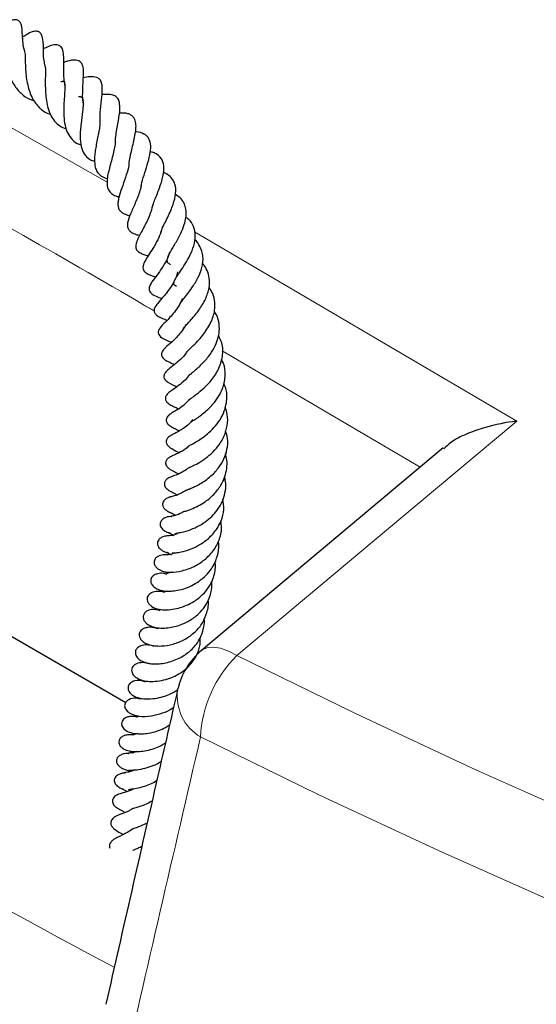
# Model space of a CAD drawing. Units: millimetres. Extents: x 0 to 420, y 0 to 297.
# Drawn here: x 253 to 260, y 148 to 160 of the extents above; entities that cross this region are included whole.
import ezdxf

# ---------------------------------------------------------------- set-up
doc = ezdxf.new("R2010")
doc.units = ezdxf.units.MM

msp = doc.modelspace()

# ---------------------------------------------------------------- linework, layer by layer
at = {"color": 8, "linetype": 'Continuous', "lineweight": 18}
for p, q in [((252.0543, 159.5703), (254.3641, 158.2601)), ((255.4294, 157.6532), (259.3588, 155.3453)), ((258.1831, 154.7872), (255.7676, 156.2026))]:
    msp.add_line(p, q, dxfattribs=at)
at = {"color": 7, "linetype": 'Continuous', "lineweight": 25}
for p, q in [((258.4622, 155.021), (255.5153, 152.5528)), ((254.5904, 151.9155), (252.3293, 153.2207)), ((254.7791, 151.964), (254.7765, 151.9628))]:
    msp.add_line(p, q, dxfattribs=at)
at = {"color": 8, "linetype": 'Continuous', "lineweight": 18, "flags": 128}
for points in [[(259.3588, 155.3453), (258.1466, 154.3307), (255.9472, 152.4899)], [(255.5159, 152.5517), (255.5267, 152.5599), (255.5871, 152.5866), (255.6616, 152.5928), (255.7482, 152.5784), (255.8444, 152.5437), (255.9472, 152.4899)], [(255.9472, 152.4899), (257.3936, 151.7828), (258.8684, 151.0955), (260.3707, 150.4285), (261.8999, 149.782), (263.4549, 149.1565), (265.035, 148.5523), (266.6393, 147.9697), (268.2669, 147.409), (269.9168, 146.8706), (271.5883, 146.3548)], [(271.0745, 145.3729), (269.4114, 145.8894), (267.7696, 146.4281), (266.1499, 146.9887), (264.5533, 147.5709), (262.9805, 148.1743), (261.4324, 148.7987), (259.9099, 149.4437), (258.4137, 150.109), (256.9448, 150.7941), (255.5038, 151.4988)]]:
    msp.add_lwpolyline(points, dxfattribs=at)
at = {"color": 7, "linetype": 'Continuous', "lineweight": 25}
msp.add_arc((256.0771, 151.8804), 0.875, 129.93976, 167.06824, dxfattribs=at)
at = {"color": 8, "linetype": 'Continuous', "lineweight": 18}
for centre, radius, start, end in [((256.9807, 151.4327), 1.4784, 134.35042, 177.43863), ((255.7926, 151.9949), 0.5741, 171.86162, 239.80031), ((289.7659, 215.6188), 75.6731, 237.710146, 242.179816), ((289.6133, 215.3211), 76.5765, 237.278003, 242.727373)]:
    msp.add_arc(centre, radius, start, end, dxfattribs=at)
msp.add_ellipse((308.7373, 179.6188), major_axis=(68.5814, 265.3711), ratio=0.1641768, start_param=1.7192687, end_param=1.7353426, dxfattribs=at)
at = {"color": 7, "linetype": 'Continuous', "lineweight": 25}
for points, knots in [([(253.3619, 159.8396), (253.3573, 159.8568), (253.3446, 159.9037), (253.3365, 159.9703), (253.3305, 160.0487), (253.3293, 160.0897), (253.3265, 160.1356), (253.3216, 160.1631), (253.3167, 160.1798), (253.3105, 160.1938), (253.303, 160.2063), (253.2932, 160.2178), (253.279, 160.2289), (253.2597, 160.2367), (253.2371, 160.2384), (253.2148, 160.2345), (253.1956, 160.2273), (253.1782, 160.2182), (253.1597, 160.2063), (253.1425, 160.193), (253.1199, 160.1746), (253.104, 160.1564), (253.081, 160.1391), (253.079, 160.1376)], [0, 0, 0, 0, 0.0614431, 0.1683912, 0.2648808, 0.4287768, 0.5021594, 0.5332308, 0.5568497, 0.5742019, 0.5879223, 0.6042076, 0.6239555, 0.6472742, 0.6733691, 0.6980845, 0.7209077, 0.741952, 0.7645432, 0.8117811, 0.872467, 0.989409, 1, 1, 1, 1]), ([(253.613, 159.6589), (253.6077, 159.6792), (253.5883, 159.7532), (253.5852, 159.8756), (253.5896, 159.967), (253.5696, 160.052), (253.549, 160.0776), (253.5332, 160.0892), (253.5144, 160.0964), (253.4893, 160.0988), (253.4358, 160.0886), (253.3904, 160.0605), (253.3502, 160.036), (253.3325, 160.0253)], [0, 0, 0, 0, 0.0738812, 0.270362, 0.4981062, 0.6037, 0.6394699, 0.6643213, 0.689852, 0.7218968, 0.7629304, 0.8959721, 1, 1, 1, 1]), ([(253.1077, 159.9917), (253.1076, 159.9923), (253.1074, 159.9943), (253.1096, 159.9729), (253.1112, 159.927), (253.1154, 159.8427), (253.1294, 159.7102), (253.173, 159.5476), (253.243, 159.412), (253.3359, 159.3158), (253.4143, 159.2647), (253.4637, 159.2553), (253.4694, 159.2542)], [0, 0, 0, 0, 0.0262504, 0.0900419, 0.1555347, 0.2277442, 0.3991314, 0.5639611, 0.7065846, 0.8451669, 0.9821362, 1, 1, 1, 1]), ([(253.8549, 159.4253), (253.8513, 159.4403), (253.8395, 159.4895), (253.8352, 159.5705), (253.8331, 159.6955), (253.8371, 159.7864), (253.8276, 159.8674), (253.808, 159.9034), (253.7892, 159.9206), (253.7649, 159.9313), (253.717, 159.9349), (253.6597, 159.9168), (253.6109, 159.8952), (253.5857, 159.884)], [0, 0, 0, 0, 0.0506889, 0.1668379, 0.2762333, 0.5101939, 0.624453, 0.6634633, 0.68939, 0.7181954, 0.7603339, 0.8766999, 1, 1, 1, 1]), ([(253.3642, 159.829), (253.3634, 159.8303), (253.3616, 159.8333), (253.3643, 159.8088), (253.3651, 159.7622), (253.3664, 159.6917), (253.3701, 159.6059), (253.3804, 159.5132), (253.4048, 159.3933), (253.4523, 159.263), (253.5426, 159.1559), (253.6162, 159.1011), (253.6661, 159.0885), (253.6713, 159.0872)], [0, 0, 0, 0, 0.0473095, 0.1081801, 0.1835009, 0.2687555, 0.3567818, 0.4459323, 0.5352494, 0.7024805, 0.8400549, 0.9831866, 1, 1, 1, 1]), ([(254.0785, 159.2042), (254.0752, 159.2197), (254.0633, 159.2758), (254.0671, 159.3775), (254.0723, 159.4945), (254.0772, 159.5921), (254.0744, 159.6602), (254.0556, 159.7044), (254.0396, 159.7236), (254.018, 159.7384), (253.9623, 159.7521), (253.8989, 159.7374), (253.8487, 159.722), (253.8337, 159.7174)], [0, 0, 0, 0, 0.0524546, 0.1900834, 0.3262203, 0.4733062, 0.5973751, 0.6409222, 0.6846074, 0.731583, 0.7891357, 0.936634, 1, 1, 1, 1]), ([(253.6088, 159.6663), (253.6081, 159.6669), (253.6056, 159.6691), (253.6105, 159.6553), (253.6117, 159.6259), (253.6119, 159.5879), (253.6103, 159.5274), (253.6096, 159.4499), (253.6114, 159.3659), (253.6188, 159.2737), (253.6369, 159.1764), (253.6694, 159.0813), (253.7202, 159.001), (253.7825, 158.9384), (253.8384, 158.9202), (253.8652, 158.9115)], [0, 0, 0, 0, 0.0355715, 0.1291518, 0.1739954, 0.2172645, 0.2955181, 0.3685825, 0.4450508, 0.526565, 0.6171602, 0.716644, 0.8172025, 0.9125812, 1, 1, 1, 1]), ([(253.7996, 159.4829), (253.8071, 159.4851), (253.8432, 159.4958), (253.8411, 159.4835), (253.8476, 159.4649), (253.849, 159.417), (253.8469, 159.3633), (253.8404, 159.2805), (253.8345, 159.1714), (253.8354, 159.0599), (253.848, 158.9493), (253.8812, 158.8501), (253.9373, 158.7721), (253.9927, 158.7268), (254.038, 158.7171), (254.0451, 158.7155)], [0, 0, 0, 0, 0.0456899, 0.219356, 0.3275308, 0.3714514, 0.4133131, 0.4936643, 0.5674159, 0.6422746, 0.7230603, 0.8066411, 0.8920601, 0.9830822, 1, 1, 1, 1]), ([(254.2812, 158.9415), (254.279, 158.9877), (254.2757, 159.0587), (254.2845, 159.1562), (254.295, 159.2546), (254.3063, 159.3547), (254.3072, 159.4496), (254.2795, 159.5101), (254.2317, 159.5431), (254.1536, 159.5455), (254.0994, 159.5341), (254.0735, 159.5286)], [0, 0, 0, 0, 0.147083, 0.2263834, 0.3067967, 0.469796, 0.6245697, 0.6996699, 0.7658786, 0.8883125, 1, 1, 1, 1]), ([(254.4642, 158.7515), (254.4666, 158.7796), (254.4713, 158.8363), (254.4861, 158.9256), (254.5018, 159.0118), (254.5178, 159.1122), (254.5234, 159.1998), (254.5043, 159.2699), (254.474, 159.3039), (254.4205, 159.3254), (254.3597, 159.3301), (254.3177, 159.3251), (254.3012, 159.3231)], [0, 0, 0, 0, 0.09594405, 0.19384744, 0.29556803, 0.39190382, 0.5648309, 0.65509832, 0.75054808, 0.84478203, 0.93922439, 1, 1, 1, 1]), ([(254.0138, 159.3005), (254.0226, 159.3008), (254.0453, 159.3013), (254.0594, 159.288), (254.0726, 159.2562), (254.0712, 159.1856), (254.0622, 159.0982), (254.0477, 158.9968), (254.0373, 158.8935), (254.0336, 158.7963), (254.0415, 158.6924), (254.0792, 158.5986), (254.1359, 158.5445), (254.1832, 158.5192), (254.208, 158.5128), (254.2142, 158.5113)], [0, 0, 0, 0, 0.06837808, 0.17714961, 0.31313091, 0.37100373, 0.42601176, 0.53704949, 0.59278821, 0.64986923, 0.75341849, 0.84543218, 0.93585418, 0.98405247, 1, 1, 1, 1]), ([(254.6318, 158.4816), (254.6322, 158.4881), (254.634, 158.5205), (254.6485, 158.5856), (254.6776, 158.707), (254.7053, 158.8193), (254.7183, 158.924), (254.7149, 158.9954), (254.6926, 159.0456), (254.6562, 159.077), (254.6053, 159.1007), (254.5511, 159.1), (254.5138, 159.0995)], [0, 0, 0, 0, 0.0249706, 0.1255541, 0.2228565, 0.426857, 0.5269616, 0.6254086, 0.738779, 0.8032283, 0.8642999, 1, 1, 1, 1]), ([(254.2767, 158.9932), (254.2761, 158.9784), (254.275, 158.9461), (254.2638, 158.8773), (254.2484, 158.7979), (254.2323, 158.7176), (254.219, 158.6425), (254.2084, 158.5517), (254.2101, 158.4668), (254.2328, 158.3923), (254.2717, 158.3452), (254.3173, 158.3137), (254.3565, 158.3039), (254.3668, 158.3012)], [0, 0, 0, 0, 0.0761179, 0.1671375, 0.2567205, 0.3443845, 0.4245547, 0.5001813, 0.6521366, 0.7444407, 0.8515717, 0.9608799, 1, 1, 1, 1]), ([(254.7781, 158.1974), (254.7791, 158.2079), (254.7832, 158.2495), (254.8145, 158.3444), (254.8545, 158.4692), (254.8883, 158.5919), (254.9013, 158.7044), (254.8825, 158.7789), (254.8512, 158.8209), (254.8026, 158.8531), (254.7542, 158.8703), (254.7132, 158.8732), (254.7106, 158.8734)], [0, 0, 0, 0, 0.0444521, 0.1773488, 0.3115694, 0.4465753, 0.5831817, 0.7251248, 0.797355, 0.8639353, 0.9912222, 1, 1, 1, 1]), ([(254.4642, 158.7515), (254.4643, 158.7511), (254.4649, 158.7325), (254.4567, 158.6837), (254.4326, 158.5762), (254.3992, 158.4615), (254.3723, 158.351), (254.3609, 158.2741), (254.3638, 158.2068), (254.3829, 158.1511), (254.4251, 158.1116), (254.4692, 158.0895), (254.5025, 158.0815), (254.5099, 158.0797)], [0, 0, 0, 0, 0.00244218, 0.09782714, 0.1922902, 0.38081496, 0.47292003, 0.57285038, 0.67481758, 0.7755526, 0.87449065, 0.972107, 1, 1, 1, 1]), ([(254.9114, 157.9475), (254.9168, 157.9642), (254.9281, 157.9991), (254.9547, 158.0653), (254.995, 158.1656), (255.0412, 158.2915), (255.0637, 158.4288), (255.045, 158.532), (254.9888, 158.5888), (254.9335, 158.618), (254.9017, 158.6263), (254.8886, 158.6297)], [0, 0, 0, 0, 0.0726071, 0.151922, 0.2386703, 0.4183936, 0.5858103, 0.7394298, 0.8804807, 0.9512058, 1, 1, 1, 1]), ([(254.6297, 158.5046), (254.6295, 158.4903), (254.6288, 158.4458), (254.5983, 158.3432), (254.5536, 158.217), (254.5184, 158.1164), (254.4995, 158.0421), (254.4936, 157.9912), (254.4996, 157.9477), (254.5152, 157.9148), (254.5427, 157.8875), (254.5839, 157.8651), (254.6216, 157.8548), (254.6428, 157.849)], [0, 0, 0, 0, 0.063788, 0.1991485, 0.3445467, 0.4851173, 0.558805, 0.6363327, 0.7128254, 0.7885062, 0.8568749, 0.9197367, 1, 1, 1, 1]), ([(255.019, 157.6491), (255.0238, 157.662), (255.0347, 157.6915), (255.0652, 157.7545), (255.1025, 157.8306), (255.1397, 157.9104), (255.1775, 158.0082), (255.2061, 158.1223), (255.199, 158.2245), (255.1668, 158.2911), (255.1219, 158.3386), (255.0791, 158.3664), (255.051, 158.3755), (255.0491, 158.3761)], [0, 0, 0, 0, 0.0652049, 0.1492499, 0.2418797, 0.3320727, 0.4134923, 0.5627561, 0.7151995, 0.8044697, 0.9012054, 0.9932431, 1, 1, 1, 1]), ([(254.7812, 158.2287), (254.7811, 158.2275), (254.7793, 158.205), (254.7654, 158.1554), (254.74, 158.0797), (254.6981, 157.9805), (254.6489, 157.8734), (254.6129, 157.7745), (254.6095, 157.7147), (254.6267, 157.6757), (254.6596, 157.6454), (254.7068, 157.6232), (254.7453, 157.6127), (254.7597, 157.6088)], [0, 0, 0, 0, 0.00500385, 0.09434675, 0.18427517, 0.27634872, 0.4516125, 0.6140576, 0.70268434, 0.77674684, 0.8419573, 0.94121098, 1, 1, 1, 1]), ([(255.1372, 157.2521), (255.1267, 157.2591), (255.099, 157.2775), (255.0946, 157.299), (255.1032, 157.3418), (255.1214, 157.3817), (255.1509, 157.4344), (255.1938, 157.5069), (255.2486, 157.6036), (255.2956, 157.7125), (255.3223, 157.8032), (255.3306, 157.879), (255.3238, 157.9467), (255.3006, 158.0117), (255.2604, 158.0675), (255.2167, 158.0949), (255.1964, 158.1076)], [0, 0, 0, 0, 0.0776031, 0.2044474, 0.264788, 0.3357649, 0.3776863, 0.426469, 0.5295664, 0.6129577, 0.6831518, 0.743591, 0.8038138, 0.8668233, 0.9384516, 1, 1, 1, 1]), ([(254.9099, 157.9436), (254.9098, 157.9433), (254.9061, 157.9195), (254.8872, 157.8686), (254.8561, 157.7934), (254.8186, 157.7194), (254.7804, 157.6489), (254.7457, 157.5836), (254.7194, 157.5233), (254.7089, 157.4658), (254.7239, 157.4277), (254.7642, 157.3972), (254.8104, 157.3759), (254.8467, 157.3649), (254.8654, 157.3592)], [0, 0, 0, 0, 0.0013832, 0.0926398, 0.1836195, 0.2788436, 0.3756034, 0.4719136, 0.5698685, 0.6709559, 0.7743301, 0.8524222, 0.9240719, 1, 1, 1, 1]), ([(255.2116, 156.9879), (255.2019, 156.9935), (255.1753, 157.0089), (255.172, 157.033), (255.1945, 157.0796), (255.2268, 157.1289), (255.2646, 157.1835), (255.3177, 157.2621), (255.3775, 157.3678), (255.4268, 157.4871), (255.4448, 157.6109), (255.4235, 157.719), (255.3791, 157.7918), (255.3355, 157.8227), (255.3231, 157.8314)], [0, 0, 0, 0, 0.0846129, 0.2332764, 0.3220113, 0.370387, 0.414015, 0.4942611, 0.5754534, 0.6674869, 0.7698147, 0.8710462, 0.9636299, 1, 1, 1, 1]), ([(255.0224, 157.6626), (255.0221, 157.6611), (255.0151, 157.6264), (254.9884, 157.5713), (254.9524, 157.5017), (254.8943, 157.4045), (254.8343, 157.3176), (254.7968, 157.2361), (254.8051, 157.1817), (254.8523, 157.1373), (254.9133, 157.1177), (254.9555, 157.1042)], [0, 0, 0, 0, 0.0056297, 0.132464, 0.2029141, 0.2782322, 0.5412321, 0.6740576, 0.7255342, 0.8104775, 1, 1, 1, 1]), ([(255.2434, 156.7412), (255.2424, 156.7428), (255.241, 156.7451), (255.2423, 156.7554), (255.2482, 156.7694), (255.2617, 156.7915), (255.2958, 156.8354), (255.346, 156.8978), (255.4078, 156.9825), (255.475, 157.0889), (255.5262, 157.2241), (255.5419, 157.356), (255.5027, 157.4686), (255.4633, 157.5355), (255.4309, 157.5581), (255.4308, 157.5581)], [0, 0, 0, 0, 0.1115529, 0.161058, 0.2081664, 0.260524, 0.3201554, 0.390751, 0.4573215, 0.5662077, 0.6707918, 0.7914457, 0.9037432, 0.9996799, 1, 1, 1, 1]), ([(255.1242, 157.4025), (255.1199, 157.3864), (255.1065, 157.3366), (255.0609, 157.2546), (254.9988, 157.1615), (254.9383, 157.0801), (254.8908, 157.0202), (254.8717, 156.9543), (254.8765, 156.9334), (254.9234, 156.8757), (254.9831, 156.8581), (255.0336, 156.8432)], [0, 0, 0, 0, 0.0578385, 0.178659, 0.3074975, 0.4471162, 0.5849817, 0.6624776, 0.7494793, 0.7884424, 1, 1, 1, 1]), ([(255.2229, 157.164), (255.2206, 157.1535), (255.2083, 157.0987), (255.1673, 157.021), (255.1107, 156.9366), (255.0439, 156.8541), (254.9931, 156.7973), (254.948, 156.7392), (254.9368, 156.7041), (254.9368, 156.6848), (254.9438, 156.6616), (254.9897, 156.6145), (255.0373, 156.6001), (255.0853, 156.5791), (255.0947, 156.5751)], [0, 0, 0, 0, 0.0353787, 0.1850094, 0.2692665, 0.3661789, 0.5568333, 0.6596576, 0.6939478, 0.713558, 0.7356432, 0.7860997, 0.9583386, 1, 1, 1, 1]), ([(255.3014, 156.4652), (255.2983, 156.467), (255.2907, 156.4713), (255.2971, 156.4789), (255.3294, 156.5176), (255.3755, 156.5675), (255.4282, 156.6275), (255.4968, 156.7135), (255.5676, 156.8312), (255.6102, 156.9573), (255.6163, 157.069), (255.5966, 157.159), (255.5636, 157.2291), (255.5322, 157.2618), (255.5237, 157.2706)], [0, 0, 0, 0, 0.097192, 0.2362551, 0.3044372, 0.3687176, 0.4333879, 0.4979641, 0.613879, 0.7281481, 0.8009767, 0.8895638, 0.9701453, 1, 1, 1, 1]), ([(255.3331, 156.1969), (255.3336, 156.1964), (255.336, 156.1937), (255.3358, 156.186), (255.3328, 156.1853), (255.3462, 156.2017), (255.3715, 156.2267), (255.4091, 156.2626), (255.4644, 156.3168), (255.5278, 156.388), (255.5832, 156.4649), (255.6416, 156.5667), (255.6782, 156.6791), (255.6811, 156.7989), (255.6618, 156.8941), (255.6238, 156.9491), (255.6074, 156.9728)], [0, 0, 0, 0, 0.0194802, 0.1057109, 0.1784274, 0.2418542, 0.2769388, 0.3162974, 0.4001118, 0.4760645, 0.5472699, 0.6174997, 0.7485072, 0.8297162, 0.92684, 1, 1, 1, 1]), ([(255.2806, 156.8402), (255.272, 156.8186), (255.2509, 156.7661), (255.2001, 156.6927), (255.127, 156.6048), (255.0588, 156.5376), (255.0055, 156.4837), (254.9865, 156.4363), (254.9873, 156.4122), (255.0109, 156.37), (255.0629, 156.3442), (255.1105, 156.323), (255.1401, 156.3086), (255.1468, 156.3053)], [0, 0, 0, 0, 0.0776973, 0.18902, 0.298023, 0.4965957, 0.620917, 0.6754351, 0.7096514, 0.7494422, 0.8641118, 0.9691446, 1, 1, 1, 1]), ([(255.3691, 155.9103), (255.369, 155.9095), (255.3688, 155.9082), (255.3912, 155.9285), (255.4208, 155.953), (255.4617, 155.9877), (255.5238, 156.0449), (255.5998, 156.1287), (255.6715, 156.2354), (255.7151, 156.3414), (255.7368, 156.4487), (255.7287, 156.5586), (255.7048, 156.6401), (255.6745, 156.6785), (255.6704, 156.6837)], [0, 0, 0, 0, 0.0694545, 0.1170977, 0.173619, 0.2371214, 0.3015852, 0.4292125, 0.5426679, 0.6461479, 0.7466249, 0.8589502, 0.98085, 1, 1, 1, 1]), ([(255.3222, 156.5218), (255.3172, 156.5116), (255.3001, 156.4761), (255.2606, 156.4238), (255.2079, 156.3628), (255.137, 156.2946), (255.0933, 156.2598), (255.0519, 156.217), (255.0352, 156.1919), (255.027, 156.1702), (255.0271, 156.1484), (255.0357, 156.1262), (255.056, 156.1031), (255.0931, 156.0799), (255.1287, 156.0632), (255.1641, 156.0457), (255.1838, 156.036)], [0, 0, 0, 0, 0.0391748, 0.1354761, 0.2289192, 0.3341356, 0.5402288, 0.6052505, 0.6356263, 0.6647895, 0.6904527, 0.7122778, 0.7503534, 0.8065417, 0.892609, 1, 1, 1, 1]), ([(255.3767, 155.6151), (255.3777, 155.6162), (255.3795, 155.6185), (255.4106, 155.6417), (255.4688, 155.684), (255.5479, 155.7491), (255.6511, 155.8565), (255.7367, 155.9942), (255.7827, 156.1548), (255.7723, 156.2937), (255.7333, 156.3654), (255.7207, 156.3884)], [0, 0, 0, 0, 0.0665095, 0.1291724, 0.1927653, 0.3210247, 0.4493507, 0.5965228, 0.760801, 0.9232149, 1, 1, 1, 1]), ([(255.335, 156.1895), (255.3329, 156.1859), (255.3117, 156.1481), (255.2213, 156.0623), (255.1504, 156.0098), (255.0771, 155.9453), (255.0568, 155.912), (255.0552, 155.8797), (255.0701, 155.8488), (255.1333, 155.7986), (255.1801, 155.7796), (255.2158, 155.7652)], [0, 0, 0, 0, 0.0154156, 0.1610991, 0.4879976, 0.5670658, 0.6258784, 0.662786, 0.7072635, 0.7769623, 1, 1, 1, 1]), ([(255.3848, 155.3352), (255.386, 155.3359), (255.3879, 155.337), (255.4042, 155.3474), (255.4286, 155.3628), (255.4723, 155.3917), (255.5513, 155.4492), (255.6448, 155.534), (255.7261, 155.6457), (255.7873, 155.7655), (255.8094, 155.9031), (255.8012, 156.0229), (255.7662, 156.0805), (255.7563, 156.0969)], [0, 0, 0, 0, 0.0689192, 0.1091632, 0.1461218, 0.2164498, 0.2881272, 0.4483552, 0.5519785, 0.6574743, 0.8117658, 0.9464929, 1, 1, 1, 1]), ([(255.3698, 155.9167), (255.3531, 155.8941), (255.3115, 155.838), (255.2276, 155.772), (255.1736, 155.7348), (255.1358, 155.7092), (255.1079, 155.6871), (255.0905, 155.6689), (255.0798, 155.6504), (255.075, 155.6358), (255.074, 155.6211), (255.077, 155.6061), (255.0839, 155.5918), (255.0974, 155.574), (255.1279, 155.5494), (255.1642, 155.5304), (255.1955, 155.516), (255.2224, 155.5008), (255.232, 155.4954)], [0, 0, 0, 0, 0.1031528, 0.2565881, 0.425464, 0.5161085, 0.5606396, 0.6021574, 0.6204703, 0.637779, 0.655165, 0.6726371, 0.6907778, 0.7104932, 0.7537206, 0.851056, 0.9467562, 1, 1, 1, 1]), ([(255.3738, 155.0521), (255.3731, 155.0514), (255.3699, 155.0485), (255.3811, 155.0561), (255.4094, 155.0712), (255.4603, 155.1001), (255.5306, 155.1448), (255.61, 155.2075), (255.6901, 155.29), (255.7598, 155.3877), (255.8041, 155.4912), (255.8277, 155.612), (255.8272, 155.7197), (255.7937, 155.7863), (255.7844, 155.8048)], [0, 0, 0, 0, 0.01348983, 0.06016693, 0.10673262, 0.19176089, 0.27661053, 0.37239142, 0.47791197, 0.58946749, 0.69823139, 0.78916272, 0.94138972, 1, 1, 1, 1]), ([(255.3793, 155.6201), (255.3509, 155.5906), (255.2849, 155.5224), (255.2043, 155.4757), (255.1579, 155.4484), (255.1355, 155.4335), (255.1258, 155.4261), (255.1166, 155.4187), (255.1033, 155.4059), (255.0902, 155.3872), (255.0838, 155.3666), (255.084, 155.3501), (255.089, 155.3318), (255.0989, 155.3165), (255.1104, 155.3045), (255.1341, 155.2842), (255.1671, 155.2668), (255.2073, 155.2479), (255.233, 155.2323), (255.2409, 155.2274)], [0, 0, 0, 0, 0.160545, 0.3725234, 0.4818981, 0.5328674, 0.5451094, 0.5576726, 0.5847935, 0.6133301, 0.6397482, 0.6597143, 0.6777057, 0.7076733, 0.7231418, 0.7411815, 0.8421942, 0.9514669, 1, 1, 1, 1]), ([(255.3665, 154.7814), (255.3661, 154.7809), (255.3653, 154.7801), (255.3725, 154.7835), (255.397, 154.7949), (255.4521, 154.8208), (255.542, 154.8748), (255.6361, 154.9491), (255.7248, 155.0436), (255.7946, 155.1612), (255.8349, 155.2928), (255.8373, 155.4138), (255.8144, 155.4854), (255.8054, 155.5134)], [0, 0, 0, 0, 0.0259199, 0.050709, 0.0754447, 0.1786616, 0.2892717, 0.4008398, 0.5198467, 0.6475768, 0.7810256, 0.9144395, 1, 1, 1, 1]), ([(255.4082, 155.3653), (255.3987, 155.3532), (255.3692, 155.3155), (255.2969, 155.2584), (255.2182, 155.2112), (255.1766, 155.1915), (255.1491, 155.1771), (255.1273, 155.1631), (255.1126, 155.1512), (255.1017, 155.1392), (255.0946, 155.129), (255.089, 155.1176), (255.0856, 155.1055), (255.0848, 155.0927), (255.0867, 155.0801), (255.091, 155.0681), (255.0971, 155.0573), (255.1042, 155.048), (255.114, 155.0376), (255.1265, 155.0272), (255.1401, 155.0179), (255.1817, 154.9937), (255.2147, 154.9773), (255.2442, 154.9627)], [0, 0, 0, 0, 0.0519562, 0.1612523, 0.355738, 0.466578, 0.522519, 0.5490635, 0.5752021, 0.5885159, 0.6019058, 0.6155123, 0.6295516, 0.6441908, 0.6595041, 0.6742623, 0.6877831, 0.7002917, 0.7120382, 0.7341667, 0.7574494, 0.7833404, 1, 1, 1, 1]), ([(259.3588, 155.3453), (259.3581, 155.3452), (259.2276, 155.3306), (259.0235, 155.2915), (258.7683, 155.2003), (258.5883, 155.118), (258.5054, 155.0424), (258.4707, 155.0108)], [0, 0, 0, 0, 0.0020403, 0.3856882, 0.6080074, 0.8359843, 1, 1, 1, 1]), ([(255.3278, 154.5055), (255.3277, 154.5054), (255.3256, 154.5041), (255.3317, 154.5071), (255.3495, 154.5134), (255.4069, 154.5352), (255.5125, 154.5868), (255.6425, 154.6804), (255.7411, 154.7961), (255.8056, 154.9133), (255.8351, 155.0367), (255.8393, 155.1446), (255.8157, 155.2062), (255.8081, 155.226)], [0, 0, 0, 0, 0.0014955, 0.0383091, 0.0717516, 0.1358807, 0.2845968, 0.4471363, 0.5798127, 0.6974085, 0.814968, 0.9404563, 1, 1, 1, 1]), ([(255.371, 155.0534), (255.3564, 155.0394), (255.31, 154.995), (255.238, 154.9588), (255.1939, 154.9384), (255.1586, 154.9243), (255.1392, 154.9149), (255.1275, 154.9083), (255.1157, 154.9007), (255.1034, 154.8907), (255.092, 154.8783), (255.0833, 154.8643), (255.0786, 154.8505), (255.0771, 154.8375), (255.0784, 154.8214), (255.0844, 154.8059), (255.0942, 154.7914), (255.1034, 154.781), (255.1134, 154.7719), (255.1341, 154.7562), (255.1734, 154.7351), (255.2008, 154.7243), (255.2293, 154.7065), (255.2357, 154.7025)], [0, 0, 0, 0, 0.0785566, 0.249736, 0.4066499, 0.4748329, 0.5054176, 0.5201335, 0.5368328, 0.5557967, 0.5761439, 0.5965997, 0.6152279, 0.6291451, 0.6422345, 0.6720781, 0.6881388, 0.7044174, 0.7208757, 0.7375787, 0.8085812, 0.957391, 1, 1, 1, 1]), ([(255.2881, 154.2416), (255.288, 154.2415), (255.2867, 154.241), (255.2974, 154.2442), (255.3348, 154.2541), (255.4087, 154.2808), (255.4946, 154.322), (255.5935, 154.3854), (255.6903, 154.4747), (255.7631, 154.5777), (255.8047, 154.6756), (255.8258, 154.7697), (255.8295, 154.8644), (255.8152, 154.925), (255.8092, 154.9505)], [0, 0, 0, 0, 0.002891, 0.0341742, 0.1194394, 0.2162523, 0.3166302, 0.4042779, 0.5413073, 0.662439, 0.7382037, 0.8293098, 0.9280158, 1, 1, 1, 1]), ([(255.3623, 154.782), (255.3527, 154.7737), (255.3207, 154.7461), (255.2713, 154.7185), (255.2074, 154.6888), (255.1793, 154.6802), (255.1378, 154.6658), (255.1184, 154.6573), (255.1043, 154.649), (255.0959, 154.6432), (255.0889, 154.6373), (255.081, 154.6297), (255.0734, 154.6203), (255.0654, 154.6059), (255.0608, 154.5874), (255.0625, 154.566), (255.0706, 154.5474), (255.0808, 154.5335), (255.092, 154.5213), (255.108, 154.5083), (255.1268, 154.4968), (255.1603, 154.4794), (255.1705, 154.4768), (255.2063, 154.4561), (255.2207, 154.4479)], [0, 0, 0, 0, 0.0462853, 0.1524492, 0.2487845, 0.4164158, 0.4612582, 0.4993768, 0.513832, 0.5256611, 0.5354124, 0.5438054, 0.5604951, 0.5812724, 0.6063455, 0.6354047, 0.6654662, 0.6793813, 0.6927493, 0.7188169, 0.7455348, 0.773345, 0.9092672, 1, 1, 1, 1]), ([(255.1879, 153.9792), (255.199, 153.9805), (255.2207, 153.9831), (255.2865, 153.9945), (255.3766, 154.0198), (255.4859, 154.0691), (255.5797, 154.1313), (255.6585, 154.2009), (255.7227, 154.2794), (255.7724, 154.3699), (255.8056, 154.4732), (255.8162, 154.5752), (255.8033, 154.6393), (255.798, 154.6656)], [0, 0, 0, 0, 0.0748952, 0.1464907, 0.2757561, 0.3852205, 0.4810928, 0.5671847, 0.6503125, 0.7361281, 0.8306143, 0.9307539, 1, 1, 1, 1]), ([(255.3281, 154.5048), (255.3267, 154.5037), (255.3069, 154.4873), (255.2712, 154.4699), (255.2093, 154.4404), (255.1662, 154.4299), (255.1458, 154.425), (255.1296, 154.4208), (255.1149, 154.4163), (255.0981, 154.4095), (255.0759, 154.3974), (255.0546, 154.379), (255.0404, 154.3524), (255.0386, 154.3231), (255.0487, 154.2956), (255.0672, 154.2736), (255.0838, 154.26), (255.0949, 154.2525), (255.1048, 154.2466), (255.1171, 154.2402), (255.1405, 154.2295), (255.1573, 154.2233), (255.1864, 154.207), (255.2002, 154.1992)], [0, 0, 0, 0, 0.0067249, 0.0958832, 0.1810977, 0.3724663, 0.4234669, 0.4456934, 0.4663272, 0.4865106, 0.5073734, 0.5482611, 0.582078, 0.6138723, 0.6554754, 0.6952984, 0.712401, 0.7267089, 0.7389779, 0.7520875, 0.7838344, 0.8974422, 1, 1, 1, 1]), ([(255.158, 153.7398), (255.1725, 153.7405), (255.1995, 153.7419), (255.2743, 153.7528), (255.3706, 153.7794), (255.4882, 153.8332), (255.6026, 153.9133), (255.6968, 154.0177), (255.761, 154.1377), (255.7945, 154.2646), (255.7828, 154.3542), (255.7772, 154.3969)], [0, 0, 0, 0, 0.0948211, 0.1765465, 0.2959288, 0.4023058, 0.5302949, 0.6562853, 0.7609344, 0.8861204, 1, 1, 1, 1]), ([(255.1529, 154.1849), (255.1421, 154.1844), (255.1179, 154.1833), (255.0851, 154.1753), (255.0585, 154.1633), (255.0387, 154.1499), (255.0224, 154.1323), (255.0121, 154.111), (255.0096, 154.0874), (255.0156, 154.0634), (255.029, 154.0411), (255.048, 154.0218), (255.0701, 154.0065), (255.0991, 153.9917), (255.1218, 153.9855), (255.1362, 153.9817)], [0, 0, 0, 0, 0.0810435, 0.1812026, 0.2401815, 0.3052516, 0.3760237, 0.4514331, 0.5297377, 0.6087274, 0.6861052, 0.7598927, 0.8286967, 0.8917713, 1, 1, 1, 1]), ([(255.2915, 154.2424), (255.2855, 154.2384), (255.2512, 154.2154), (255.193, 154.1955), (255.1419, 154.1859), (255.1468, 154.1854), (255.1486, 154.1853)], [0, 0, 0, 0, 0.0697298, 0.3959838, 0.7809569, 1, 1, 1, 1]), ([(255.1048, 153.7147), (255.0997, 153.7158), (255.0791, 153.7202), (255.0407, 153.7187), (254.9959, 153.7056), (254.9658, 153.6872), (254.9458, 153.6634), (254.9371, 153.6374), (254.9382, 153.612), (254.9487, 153.5835), (254.9706, 153.5559), (255.0075, 153.5306), (255.0628, 153.5082), (255.1407, 153.501), (255.2744, 153.5174), (255.4132, 153.5662), (255.5438, 153.6452), (255.6536, 153.7502), (255.7335, 153.8888), (255.7668, 154.0218), (255.754, 154.1013), (255.75, 154.1262)], [0, 0, 0, 0, 0.014662, 0.05983292, 0.08498728, 0.11179133, 0.13812884, 0.16281491, 0.18505263, 0.20514817, 0.23871571, 0.26437417, 0.29249659, 0.3826884, 0.49100075, 0.59186142, 0.67167715, 0.75961519, 0.85553963, 0.95481491, 1, 1, 1, 1]), ([(255.118, 153.9487), (255.1007, 153.9477), (255.067, 153.9458), (255.0225, 153.9287), (254.9927, 153.9044), (254.978, 153.8771), (254.9753, 153.8461), (254.9853, 153.8184), (255.0054, 153.7925), (255.0318, 153.7712), (255.0684, 153.7521), (255.0979, 153.7454), (255.1132, 153.742)], [0, 0, 0, 0, 0.1224102, 0.2377171, 0.3397649, 0.4264203, 0.5052325, 0.6197035, 0.6963113, 0.7864177, 0.8887671, 1, 1, 1, 1]), ([(255.1198, 153.9853), (255.1183, 153.9854), (255.1112, 153.9859), (255.1361, 153.9806), (255.1676, 153.9606), (255.177, 153.9546)], [0, 0, 0, 0, 0.1651331, 0.7501999, 1, 1, 1, 1]), ([(255.2427, 153.9874), (255.2264, 153.9791), (255.1822, 153.9567), (255.1283, 153.9494), (255.123, 153.9491), (255.1202, 153.949)], [0, 0, 0, 0, 0.2147657, 0.584169, 1, 1, 1, 1]), ([(255.0903, 153.4785), (255.0769, 153.4831), (255.0372, 153.4969), (254.9811, 153.4905), (254.9304, 153.4694), (254.9062, 153.4416), (254.8938, 153.4123), (254.8956, 153.3762), (254.9229, 153.3322), (254.9923, 153.2847), (255.1005, 153.2678), (255.2501, 153.2858), (255.3828, 153.3341), (255.4871, 153.3944), (255.5698, 153.4628), (255.6341, 153.5397), (255.687, 153.6301), (255.72, 153.7418), (255.7347, 153.8352), (255.7209, 153.8814), (255.7208, 153.8817)], [0, 0, 0, 0, 0.0305082, 0.0906045, 0.1464842, 0.1705474, 0.1903893, 0.2278747, 0.2688101, 0.3150599, 0.4256773, 0.5353991, 0.6187985, 0.6749388, 0.7404586, 0.7974245, 0.8434129, 0.9179722, 0.9995812, 1, 1, 1, 1]), ([(255.0987, 153.7442), (255.0974, 153.7443), (255.0895, 153.7449), (255.1096, 153.7404), (255.1351, 153.7245), (255.144, 153.719)], [0, 0, 0, 0, 0.1123902, 0.6931601, 1, 1, 1, 1]), ([(255.1708, 153.732), (255.1559, 153.7275), (255.1223, 153.7174), (255.101, 153.718), (255.1054, 153.7171), (255.1062, 153.717)], [0, 0, 0, 0, 0.3909149, 0.8822587, 1, 1, 1, 1]), ([(255.0651, 153.2574), (255.0647, 153.2575), (255.0338, 153.2698), (254.9784, 153.2729), (254.917, 153.2639), (254.8789, 153.2404), (254.8577, 153.2156), (254.8482, 153.1838), (254.853, 153.151), (254.8718, 153.1185), (254.9123, 153.0819), (254.9773, 153.055), (255.0627, 153.0449), (255.1553, 153.0505), (255.2498, 153.0712), (255.338, 153.1029), (255.4326, 153.152), (255.5297, 153.2272), (255.6074, 153.3216), (255.6656, 153.4389), (255.6895, 153.5437), (255.6826, 153.615), (255.681, 153.6313)], [0, 0, 0, 0, 0.000911, 0.0694528, 0.1327147, 0.1615965, 0.1888946, 0.2167058, 0.2473888, 0.2798906, 0.312507, 0.3749178, 0.4417232, 0.5125535, 0.571864, 0.6192578, 0.6763588, 0.7510651, 0.8216035, 0.8786975, 0.9722282, 1, 1, 1, 1]), ([(255.0711, 153.5083), (255.0702, 153.5085), (255.0661, 153.5092), (255.0799, 153.5059), (255.0974, 153.4942), (255.1002, 153.4923)], [0, 0, 0, 0, 0.1874722, 0.8672519, 1, 1, 1, 1]), ([(255.1516, 153.5069), (255.1422, 153.5035), (255.1142, 153.4935), (255.0904, 153.4913), (255.0885, 153.4897), (255.0879, 153.4893)], [0, 0, 0, 0, 0.260596, 0.7803096, 1, 1, 1, 1]), ([(255.0106, 153.0367), (254.9865, 153.0429), (254.9355, 153.056), (254.8822, 153.0482), (254.8351, 153.026), (254.8106, 152.9961), (254.8025, 152.9673), (254.8047, 152.9369), (254.8201, 152.9056), (254.8592, 152.8654), (254.9258, 152.8358), (255.0153, 152.8231), (255.1302, 152.8281), (255.2549, 152.8577), (255.3955, 152.9271), (255.4986, 153.012), (255.5753, 153.1103), (255.6262, 153.2243), (255.6479, 153.3225), (255.6394, 153.3809), (255.638, 153.3905)], [0, 0, 0, 0, 0.0556342, 0.117557, 0.155314, 0.192654, 0.213738, 0.2399977, 0.2723232, 0.3082305, 0.3845149, 0.454081, 0.5081232, 0.6102296, 0.6909341, 0.7704524, 0.8311999, 0.8997155, 0.9835089, 1, 1, 1, 1]), ([(255.0469, 153.275), (255.0472, 153.2745), (255.0477, 153.2739), (255.0561, 153.2684), (255.0592, 153.2664)], [0, 0, 0, 0, 0.6334197, 1, 1, 1, 1]), ([(255.0996, 153.2758), (255.0914, 153.2736), (255.0731, 153.2687), (255.0576, 153.2667), (255.0564, 153.2651), (255.0559, 153.2644)], [0, 0, 0, 0, 0.31354269, 0.69726246, 1, 1, 1, 1]), ([(254.9866, 152.8155), (254.9667, 152.8214), (254.9215, 152.8347), (254.8648, 152.8355), (254.8192, 152.8251), (254.7881, 152.8079), (254.7647, 152.7816), (254.7545, 152.7531), (254.7576, 152.7167), (254.7767, 152.6822), (254.8116, 152.6506), (254.8668, 152.624), (254.9398, 152.6077), (255.0422, 152.6039), (255.1668, 152.624), (255.3115, 152.6814), (255.4374, 152.7707), (255.5323, 152.8857), (255.5849, 153.0176), (255.6066, 153.1158), (255.5953, 153.1657), (255.5953, 153.1658)], [0, 0, 0, 0, 0.0433722, 0.0988327, 0.1427634, 0.1755407, 0.2007026, 0.227707, 0.25651, 0.2913728, 0.3354636, 0.3893769, 0.4476205, 0.5001318, 0.589359, 0.6728759, 0.760595, 0.8390319, 0.9149687, 0.9998468, 1, 1, 1, 1]), ([(254.9365, 152.6021), (254.9137, 152.6085), (254.8646, 152.6223), (254.7904, 152.6175), (254.7346, 152.5896), (254.7088, 152.5521), (254.7074, 152.5047), (254.7321, 152.461), (254.7787, 152.4246), (254.8591, 152.3931), (254.9784, 152.3832), (255.139, 152.41), (255.2943, 152.4788), (255.4011, 152.5651), (255.47, 152.6502), (255.518, 152.7366), (255.5434, 152.8351), (255.5547, 152.9062), (255.5481, 152.9393), (255.5479, 152.9401)], [0, 0, 0, 0, 0.0514465, 0.1112858, 0.1665785, 0.2118759, 0.250366, 0.2960601, 0.3454622, 0.3952448, 0.4955563, 0.598142, 0.696364, 0.7769643, 0.8235868, 0.8798271, 0.9431117, 0.9985821, 1, 1, 1, 1]), ([(254.8916, 152.385), (254.8817, 152.3887), (254.8435, 152.4032), (254.7797, 152.4072), (254.7133, 152.3905), (254.6775, 152.3594), (254.6627, 152.3306), (254.6615, 152.2972), (254.677, 152.257), (254.7167, 152.2183), (254.8008, 152.18), (254.919, 152.1687), (255.0503, 152.1886), (255.1708, 152.2265), (255.3019, 152.2989), (255.4101, 152.4081), (255.4756, 152.5319), (255.5035, 152.63), (255.4986, 152.6916), (255.4974, 152.7069)], [0, 0, 0, 0, 0.0229778, 0.0892056, 0.1539217, 0.1864309, 0.2178402, 0.2473249, 0.2758954, 0.3320303, 0.3897834, 0.5121773, 0.5790872, 0.6396845, 0.7331061, 0.8282225, 0.8941308, 0.9736136, 1, 1, 1, 1]), ([(254.8772, 152.3952), (254.8753, 152.3955), (254.8733, 152.3958), (254.8809, 152.3907), (254.8809, 152.3907)], [0, 0, 0, 0, 0.9989204, 1, 1, 1, 1]), ([(254.8332, 152.1674), (254.8038, 152.1769), (254.7448, 152.1957), (254.6756, 152.1769), (254.6365, 152.1473), (254.6202, 152.1183), (254.6171, 152.0902), (254.6264, 152.0527), (254.6657, 152.0071), (254.7411, 151.9729), (254.8353, 151.9589), (254.9419, 151.9643), (255.0426, 151.9868), (255.1356, 152.0201), (255.1924, 152.0545), (255.2236, 152.0734)], [0, 0, 0, 0, 0.0971033, 0.1942994, 0.2419688, 0.2839501, 0.3214047, 0.3612231, 0.4432928, 0.5383194, 0.6475313, 0.7554427, 0.8405278, 0.9124599, 1, 1, 1, 1]), ([(255.2243, 152.0762), (255.1425, 151.7197), (254.8489, 150.4401), (254.5584, 149.1626), (254.3489, 148.241)], [0, 0, 0, 0, 0.27863313, 1, 1, 1, 1]), ([(254.7792, 151.9571), (254.7601, 151.9622), (254.705, 151.9767), (254.6405, 151.9636), (254.5897, 151.9262), (254.5723, 151.8794), (254.5871, 151.8326), (254.644, 151.7771), (254.7526, 151.7459), (254.8907, 151.7482), (255.0338, 151.7865), (255.1305, 151.8236), (255.1694, 151.8576), (255.1753, 151.8627)], [0, 0, 0, 0, 0.0633933, 0.1837957, 0.242374, 0.3030215, 0.3732694, 0.44881, 0.5946968, 0.7496202, 0.8727664, 0.9808078, 1, 1, 1, 1]), ([(254.7359, 151.7384), (254.7211, 151.7419), (254.6806, 151.7517), (254.6319, 151.747), (254.5938, 151.7355), (254.5637, 151.7147), (254.5442, 151.6883), (254.5387, 151.6604), (254.5448, 151.6315), (254.564, 151.598), (254.6133, 151.5611), (254.6914, 151.5392), (254.7798, 151.5344), (254.8804, 151.5443), (254.9767, 151.5698), (255.0676, 151.6066), (255.11, 151.6355), (255.1257, 151.6462)], [0, 0, 0, 0, 0.0490982, 0.1348281, 0.1955064, 0.2318838, 0.2708297, 0.3168254, 0.3478071, 0.3864811, 0.4793736, 0.5861128, 0.6823094, 0.7539719, 0.8726361, 0.9527994, 1, 1, 1, 1]), ([(254.7531, 151.7508), (254.7526, 151.7507), (254.7421, 151.7481), (254.7339, 151.7483), (254.7335, 151.7474), (254.7334, 151.7472)], [0, 0, 0, 0, 0.0382015, 0.7605841, 1, 1, 1, 1]), ([(254.688, 151.5184), (254.6773, 151.521), (254.6475, 151.5284), (254.6004, 151.5236), (254.556, 151.5095), (254.5247, 151.4863), (254.5076, 151.4559), (254.5059, 151.4286), (254.515, 151.3985), (254.5418, 151.3653), (254.5846, 151.3407), (254.655, 151.3218), (254.7747, 151.3174), (254.9047, 151.3441), (255.0133, 151.3872), (255.0576, 151.4156), (255.0754, 151.427)], [0, 0, 0, 0, 0.0373018, 0.103557, 0.1639782, 0.2165946, 0.2603169, 0.2978817, 0.3288119, 0.3822587, 0.4605191, 0.5694931, 0.6834478, 0.8610357, 0.9441221, 1, 1, 1, 1]), ([(254.7396, 151.5394), (254.7224, 151.535), (254.6938, 151.5276), (254.6762, 151.527), (254.6747, 151.5267), (254.6741, 151.5266)], [0, 0, 0, 0, 0.4553095, 0.7602952, 1, 1, 1, 1]), ([(254.6332, 151.2967), (254.6143, 151.2968), (254.5773, 151.2968), (254.5296, 151.2809), (254.4975, 151.2577), (254.4809, 151.2322), (254.4757, 151.2026), (254.4829, 151.1767), (254.499, 151.1526), (254.521, 151.132), (254.5526, 151.1125), (254.5785, 151.1041), (254.5922, 151.0997)], [0, 0, 0, 0, 0.13963992, 0.27268151, 0.38724175, 0.47728265, 0.54957559, 0.64962802, 0.71730633, 0.7985941, 0.89351044, 1, 1, 1, 1]), ([(254.7228, 151.3229), (254.7154, 151.32), (254.6871, 151.309), (254.6509, 151.302), (254.6183, 151.2994), (254.6248, 151.2979), (254.6269, 151.2975)], [0, 0, 0, 0, 0.1076863, 0.4136991, 0.8141875, 1, 1, 1, 1]), ([(254.6407, 151.3228), (254.6415, 151.3224), (254.6431, 151.3218), (254.6574, 151.3153), (254.6713, 151.3091), (254.6809, 151.3026), (254.6816, 151.3021)], [0, 0, 0, 0, 0.3312494, 0.6572021, 0.9740814, 1, 1, 1, 1]), ([(254.6292, 151.094), (254.6339, 151.0944), (254.6427, 151.0951), (254.6897, 151.0956), (254.7686, 151.1031), (254.8744, 151.1301), (254.96, 151.1617), (255.0078, 151.1916), (255.0238, 151.2016)], [0, 0, 0, 0, 0.1554651, 0.296309, 0.5305715, 0.7211536, 0.906568, 1, 1, 1, 1]), ([(254.5921, 151.0601), (254.581, 151.0594), (254.5564, 151.0579), (254.5239, 151.0492), (254.4975, 151.0368), (254.4781, 151.0234), (254.4623, 151.006), (254.4522, 150.9854), (254.4497, 150.9627), (254.4553, 150.9399), (254.468, 150.9186), (254.4859, 150.9004), (254.5065, 150.8858), (254.5339, 150.8714), (254.5546, 150.865), (254.5677, 150.861)], [0, 0, 0, 0, 0.0859664, 0.1915484, 0.2527643, 0.3193977, 0.3908178, 0.4658197, 0.5426836, 0.6193937, 0.6939941, 0.7649253, 0.8312106, 0.8924578, 1, 1, 1, 1]), ([(254.7021, 151.0983), (254.69, 151.093), (254.6538, 151.0771), (254.6041, 151.065), (254.572, 151.0618), (254.5773, 151.0601), (254.5788, 151.0596)], [0, 0, 0, 0, 0.1553509, 0.4645689, 0.8434952, 1, 1, 1, 1]), ([(254.5915, 151.0998), (254.5922, 151.099), (254.5935, 151.0974), (254.6156, 151.0911), (254.6359, 151.0773), (254.6388, 151.0754)], [0, 0, 0, 0, 0.44867276, 0.92234523, 1, 1, 1, 1]), ([(254.6243, 150.8577), (254.6367, 150.8599), (254.6605, 150.864), (254.737, 150.8757), (254.8183, 150.8978), (254.899, 150.9251), (254.9483, 150.956), (254.9707, 150.97)], [0, 0, 0, 0, 0.2432256, 0.4683449, 0.6703927, 0.8498135, 1, 1, 1, 1]), ([(254.6931, 150.8695), (254.6916, 150.8686), (254.6436, 150.8387), (254.5892, 150.8262), (254.5406, 150.812), (254.518, 150.8057), (254.5021, 150.7996), (254.4945, 150.7965), (254.4858, 150.7924), (254.4719, 150.7848), (254.4537, 150.7717), (254.4368, 150.7514), (254.428, 150.7287), (254.4279, 150.7044), (254.4356, 150.6825), (254.4477, 150.6651), (254.4608, 150.652), (254.471, 150.6435), (254.4811, 150.6363), (254.5093, 150.6186), (254.5383, 150.6061), (254.5711, 150.5847), (254.5816, 150.5779)], [0, 0, 0, 0, 0.0077738, 0.2490623, 0.3690957, 0.4328323, 0.4450092, 0.455308, 0.4665839, 0.4803558, 0.5135268, 0.549724, 0.5830695, 0.6092939, 0.6395207, 0.6726381, 0.6891094, 0.706965, 0.7275768, 0.7517824, 0.9209385, 1, 1, 1, 1]), ([(254.5557, 150.8638), (254.5543, 150.8637), (254.5497, 150.8632), (254.5699, 150.8568), (254.5986, 150.8399), (254.6092, 150.8337)], [0, 0, 0, 0, 0.200257, 0.70698, 1, 1, 1, 1]), ([(254.6765, 150.6285), (254.6762, 150.6284), (254.6742, 150.6277), (254.6898, 150.632), (254.7159, 150.6383), (254.7653, 150.6529), (254.8315, 150.6755), (254.8828, 150.7026), (254.9135, 150.7189)], [0, 0, 0, 0, 0.017351, 0.1138375, 0.3074626, 0.5033699, 0.7022562, 1, 1, 1, 1]), ([(254.6729, 150.6242), (254.6594, 150.6158), (254.6092, 150.5844), (254.5418, 150.5611), (254.5122, 150.5508), (254.4847, 150.5391), (254.4678, 150.5309), (254.4486, 150.5192), (254.4306, 150.5041), (254.4155, 150.4842), (254.408, 150.462), (254.4082, 150.4411), (254.4132, 150.4244), (254.4193, 150.4128), (254.4249, 150.4044), (254.4325, 150.3947), (254.445, 150.3822), (254.4826, 150.3533), (254.514, 150.3361), (254.5428, 150.3193), (254.5579, 150.3082), (254.5587, 150.3076)], [0, 0, 0, 0, 0.0679867, 0.2521641, 0.4009395, 0.4360105, 0.4643399, 0.4903624, 0.5181498, 0.5483402, 0.578983, 0.6051027, 0.6265516, 0.6435359, 0.6523603, 0.6628042, 0.6901026, 0.7278627, 0.899473, 0.994315, 1, 1, 1, 1]), ([(254.6741, 150.3782), (254.6749, 150.3785), (254.6775, 150.3796), (254.7221, 150.3954), (254.7764, 150.415), (254.8213, 150.437), (254.8408, 150.4466)], [0, 0, 0, 0, 0.1250364, 0.430776, 0.7511427, 1, 1, 1, 1]), ([(254.6766, 150.3783), (254.6552, 150.3633), (254.6046, 150.3278), (254.5438, 150.2994), (254.5023, 150.2802), (254.4742, 150.2668), (254.444, 150.2501), (254.4169, 150.2282), (254.4007, 150.2059), (254.3939, 150.1886), (254.3915, 150.1722), (254.3932, 150.1567), (254.3946, 150.1465), (254.3981, 150.1418), (254.3981, 150.1417)], [0, 0, 0, 0, 0.1781697, 0.4210782, 0.5702597, 0.649956, 0.7306819, 0.8069245, 0.8632505, 0.9028326, 0.9304973, 0.9593352, 0.9995518, 1, 1, 1, 1]), ([(254.6767, 150.1155), (254.6762, 150.1152), (254.6735, 150.1135), (254.6924, 150.123), (254.7286, 150.1393), (254.7627, 150.1534), (254.7849, 150.1665), (254.7881, 150.1684)], [0, 0, 0, 0, 0.0651402, 0.3390129, 0.6436002, 0.9494953, 1, 1, 1, 1])]:
    msp.add_open_spline(points, degree=3, knots=knots, dxfattribs=at)
at = {"color": 8, "linetype": 'Continuous', "lineweight": 18}
msp.add_open_spline([(254.9374, 156.689), (254.8986, 156.7118), (253.8083, 157.351), (252.718, 157.9618), (251.6666, 158.5509)], degree=3, knots=[0, 0, 0, 0, 0.0356424, 1, 1, 1, 1], dxfattribs=at)

doc.saveas('drawing.dxf')
